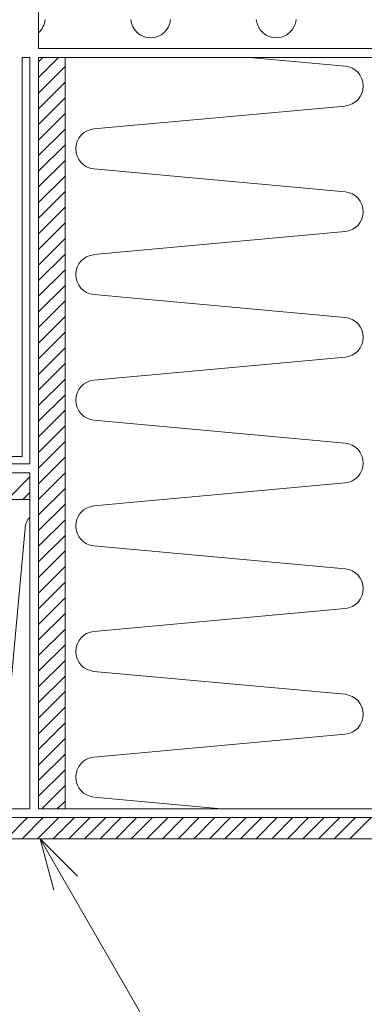
# Model space of a CAD drawing. Units: millimetres. Extents: x 0 to 1680, y 0 to 1188.
# Drawn here: x 952 to 991, y 378 to 489 of the extents above; entities that cross this region are included whole.
import ezdxf

# ---------------------------------------------------------------- set-up
doc = ezdxf.new("R2010")
doc.units = ezdxf.units.MM
doc.header["$LTSCALE"] = 20
for name, color, linetype in [('塗膜(MR-Z)', 7, 'Continuous'), ('寸法線', 7, 'Continuous'), ('断熱材', 7, 'Continuous'), ('輪郭線', 7, 'Continuous'), ('鋼材(受け鋼鈑)', 7, 'Continuous')]:
    doc.layers.add(name, color=color, linetype=linetype)

msp = doc.modelspace()

# ---------------------------------------------------------------- linework, layer by layer
at = {"layer": '塗膜(MR-Z)', "color": 134, "linetype": 'Continuous', "lineweight": 9}
for p, q in [((952.19, 439.99), (952.19, 485.16)), ((953.03, 439.16), (953.03, 485.16)), ((654.86, 439.99), (952.19, 439.99)), ((654.86, 439.16), (953.03, 439.16))]:
    msp.add_line(p, q, dxfattribs=at)
at = {"layer": '寸法線', "color": 7, "linetype": 'Continuous', "lineweight": 9}
for p, q in [((958.45, 392.52), (954.21, 396.76)), ((954.21, 396.76), (955.76, 390.96)), ((954.21, 396.76), (1028.15, 268.7))]:
    msp.add_line(p, q, dxfattribs=at)
at = {"layer": '断熱材', "color": 7, "linetype": 'Continuous', "lineweight": 9}
for p, q in [((954.03, 486.16), (954.03, 521.16)), ((954.03, 486.16), (1076.53, 486.16)), ((957.03, 400.16), (957.03, 485.16)), ((957.03, 485.16), (992.03, 485.16)), ((654.86, 435.16), (953.03, 435.16)), ((953.03, 435.16), (953.03, 400.16)), ((953.03, 400.16), (850.15, 400.16)), ((992.03, 400.16), (957.03, 400.16))]:
    msp.add_line(p, q, dxfattribs=at)
at = {"layer": '断熱材', "color": 5, "linetype": 'Continuous', "lineweight": 9}
for p, q in [((957.03, 485.16), (954.03, 485.16)), ((954.03, 485.16), (954.03, 400.16)), ((954.03, 484.65), (954.53, 485.16)), ((954.03, 482.89), (956.3, 485.16)), ((954.03, 400.16), (954.03, 485.16)), ((957.03, 485.16), (954.03, 485.16)), ((957.03, 400.16), (957.03, 485.16)), ((954.03, 481.12), (957.03, 484.12)), ((954.03, 479.35), (957.03, 482.35)), ((954.03, 477.58), (957.03, 480.58)), ((954.03, 475.81), (957.03, 478.81)), ((954.03, 474.05), (957.03, 477.05)), ((954.03, 472.28), (957.03, 475.28)), ((954.03, 470.51), (957.03, 473.51)), ((954.03, 468.74), (957.03, 471.74)), ((954.03, 466.98), (957.03, 469.98)), ((954.03, 465.21), (957.03, 468.21)), ((954.03, 463.44), (957.03, 466.44)), ((954.03, 461.67), (957.03, 464.67)), ((954.03, 459.9), (957.03, 462.9)), ((954.03, 458.14), (957.03, 461.14)), ((954.03, 456.37), (957.03, 459.37)), ((954.03, 454.6), (957.03, 457.6)), ((954.03, 452.83), (957.03, 455.83)), ((954.03, 451.07), (957.03, 454.07)), ((954.03, 449.3), (957.03, 452.3)), ((954.03, 447.53), (957.03, 450.53)), ((954.03, 445.76), (957.03, 448.76)), ((954.03, 443.99), (957.03, 446.99)), ((954.03, 442.23), (957.03, 445.23)), ((954.03, 440.46), (957.03, 443.46)), ((954.03, 438.69), (957.03, 441.69)), ((954.03, 436.92), (957.03, 439.92)), ((654.86, 438.16), (953.03, 438.16)), ((953.03, 438.16), (923.31, 438.16)), ((953.03, 435.16), (953.03, 438.16)), ((953.03, 435.16), (953.03, 438.16)), ((954.03, 435.16), (957.03, 438.16)), ((950.5, 435.16), (953.03, 437.69)), ((952.26, 435.16), (953.03, 435.92)), ((954.03, 433.39), (957.03, 436.39)), ((923.31, 435.16), (953.03, 435.16)), ((954.03, 431.62), (957.03, 434.62)), ((954.03, 429.85), (957.03, 432.85)), ((954.03, 428.08), (957.03, 431.08)), ((954.03, 426.32), (957.03, 429.32)), ((954.03, 424.55), (957.03, 427.55)), ((954.03, 422.78), (957.03, 425.78)), ((954.03, 421.01), (957.03, 424.01)), ((954.03, 419.25), (957.03, 422.25)), ((954.03, 417.48), (957.03, 420.48)), ((954.03, 415.71), (957.03, 418.71)), ((954.03, 413.94), (957.03, 416.94)), ((954.03, 412.17), (957.03, 415.17)), ((954.03, 410.41), (957.03, 413.41)), ((954.03, 408.64), (957.03, 411.64)), ((954.03, 406.87), (957.03, 409.87)), ((954.03, 405.1), (957.03, 408.1)), ((954.03, 403.34), (957.03, 406.34)), ((954.03, 401.57), (957.03, 404.57)), ((954.39, 400.16), (957.03, 402.8)), ((956.15, 400.16), (957.03, 401.03)), ((954.03, 400.16), (957.03, 400.16)), ((954.03, 400.16), (957.03, 400.16))]:
    msp.add_line(p, q, dxfattribs=at)
at = {"layer": '断熱材', "color": 120, "linetype": 'Continuous', "lineweight": 9}
for p, q in [((988.76, 484.17), (977.92, 485.16)), ((988.76, 479.66), (960.29, 477.06)), ((988.76, 469.95), (960.29, 472.55)), ((988.76, 465.45), (960.29, 462.85)), ((988.76, 455.74), (960.29, 458.34)), ((988.76, 451.23), (960.29, 448.63)), ((988.76, 441.52), (960.29, 444.13)), ((988.76, 437.02), (960.29, 434.42)), ((952.5, 431.89), (949.9, 403.43)), ((988.76, 427.31), (960.29, 429.91)), ((988.76, 422.8), (960.29, 420.2)), ((988.76, 413.1), (960.29, 415.7)), ((988.76, 408.59), (960.29, 405.99)), ((974.76, 400.16), (960.29, 401.48))]:
    msp.add_line(p, q, dxfattribs=at)
for centre, start, end in [((952.52, 489.64), 311.759, 354.6486), ((966.73, 489.64), 185.3514, 354.6486), ((980.95, 489.64), 185.3514, 354.6486), ((988.55, 481.92), 275.3514, 84.6486), ((960.5, 474.81), 95.3514, 264.6486), ((988.55, 467.7), 275.3514, 84.6486), ((960.5, 460.59), 95.3514, 264.6486), ((988.55, 453.49), 275.3514, 84.6486), ((960.5, 446.38), 95.3514, 264.6486), ((988.55, 439.27), 275.3514, 84.6486), ((960.5, 432.16), 95.3514, 264.6486), ((954.75, 431.68), 139.6493, 174.6486), ((988.55, 425.06), 275.3514, 84.6486), ((960.5, 417.95), 95.3514, 264.6486), ((988.55, 410.84), 275.3514, 84.6486), ((960.5, 403.73), 95.3514, 264.6486)]:
    msp.add_arc(centre, 2.26, start, end, dxfattribs=at)
at = {"layer": '輪郭線', "color": 134, "linetype": 'Continuous', "lineweight": 5}
msp.add_line((952.19, 485.16), (953.03, 485.16), dxfattribs=at)
at = {"layer": '鋼材(受け鋼鈑)', "color": 7, "linetype": 'Continuous', "lineweight": 13}
for p, q in [((993.03, 399.16), (822.36, 399.16)), ((993.03, 399.16), (927.49, 399.16)), ((950.4, 396.76), (952.8, 399.16)), ((952.16, 396.76), (954.56, 399.16)), ((953.93, 396.76), (956.33, 399.16)), ((955.7, 396.76), (958.1, 399.16)), ((957.47, 396.76), (959.87, 399.16)), ((959.24, 396.76), (961.64, 399.16)), ((961, 396.76), (963.4, 399.16)), ((962.77, 396.76), (965.17, 399.16)), ((964.54, 396.76), (966.94, 399.16)), ((966.31, 396.76), (968.71, 399.16)), ((968.07, 396.76), (970.47, 399.16)), ((969.84, 396.76), (972.24, 399.16)), ((971.61, 396.76), (974.01, 399.16)), ((973.38, 396.76), (975.78, 399.16)), ((975.15, 396.76), (977.55, 399.16)), ((976.91, 396.76), (979.31, 399.16)), ((978.68, 396.76), (981.08, 399.16)), ((980.45, 396.76), (982.85, 399.16)), ((982.22, 396.76), (984.62, 399.16)), ((983.98, 396.76), (986.38, 399.16)), ((985.75, 396.76), (988.15, 399.16)), ((987.52, 396.76), (989.92, 399.16)), ((989.29, 396.76), (991.69, 399.16)), ((995.43, 396.76), (822.36, 396.76)), ((927.49, 396.76), (995.43, 396.76))]:
    msp.add_line(p, q, dxfattribs=at)

doc.saveas('drawing.dxf')
